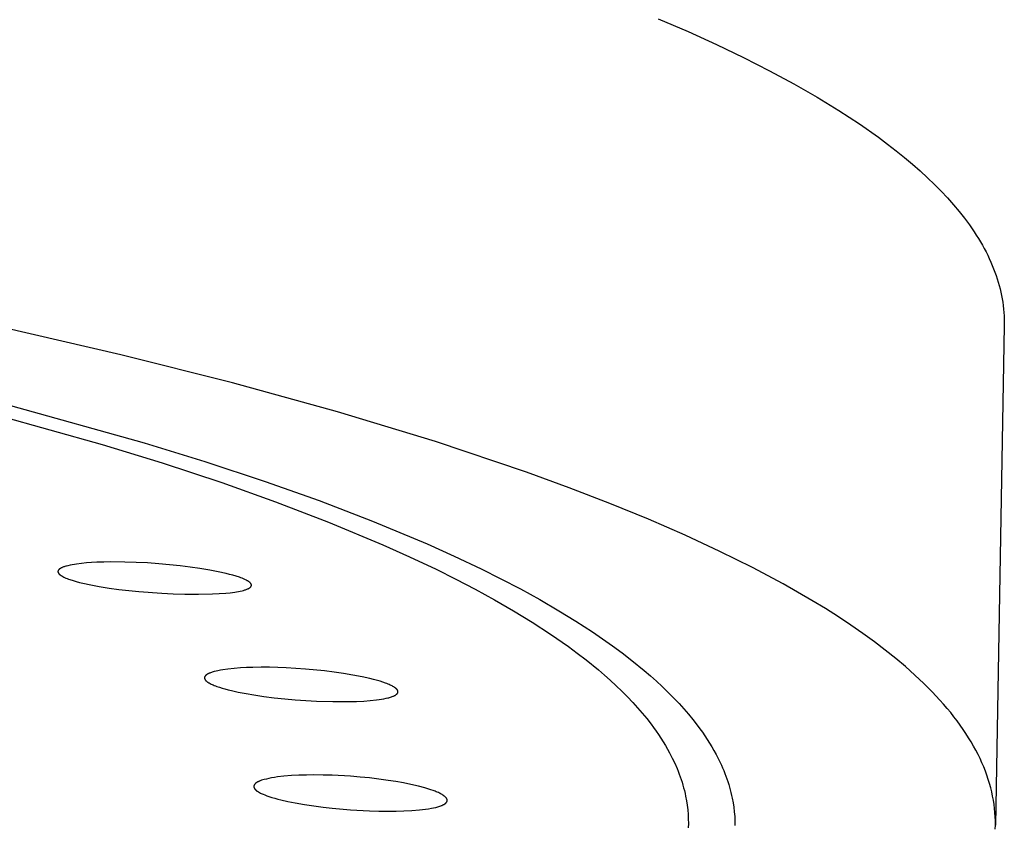
# Model space of a CAD drawing. Units: millimetres. Extents: x -634 to 430, y -1447 to 1469.
# Drawn here: x 372 to 398, y 1381 to 1402 of the extents above; entities that cross this region are included whole.
import ezdxf

# ---------------------------------------------------------------- set-up
doc = ezdxf.new("R2010")
doc.units = ezdxf.units.MM
doc.header["$MEASUREMENT"] = 0
doc.layers.add('Default', color=7, linetype='Continuous', true_color=0x000000)

msp = doc.modelspace()

# ---------------------------------------------------------------- linework, layer by layer
at = {"layer": 'Default', "color": 7, "true_color": 0xffffff}
for p, q in [((388.658, 1401.535), (389.42, 1401.204)), ((389.42, 1401.204), (390.149, 1400.872)), ((390.149, 1400.872), (390.844, 1400.537)), ((390.844, 1400.537), (391.506, 1400.2)), ((391.506, 1400.2), (392.133, 1399.862)), ((392.133, 1399.862), (392.726, 1399.522)), ((392.726, 1399.522), (393.284, 1399.181)), ((393.284, 1399.181), (393.808, 1398.839)), ((393.808, 1398.839), (394.297, 1398.496)), ((394.297, 1398.496), (394.529, 1398.324)), ((394.529, 1398.324), (394.752, 1398.152)), ((394.752, 1398.152), (394.966, 1397.979)), ((394.966, 1397.979), (395.171, 1397.807)), ((395.171, 1397.807), (395.368, 1397.634)), ((395.368, 1397.634), (395.556, 1397.461)), ((395.556, 1397.461), (395.735, 1397.288)), ((395.735, 1397.288), (395.906, 1397.116)), ((395.906, 1397.116), (396.068, 1396.943)), ((396.068, 1396.943), (396.221, 1396.769)), ((396.221, 1396.769), (396.366, 1396.596)), ((396.366, 1396.596), (396.502, 1396.423)), ((396.502, 1396.423), (396.63, 1396.25)), ((396.63, 1396.25), (396.748, 1396.077)), ((396.748, 1396.077), (396.805, 1395.991)), ((396.805, 1395.991), (396.859, 1395.904)), ((396.859, 1395.904), (396.91, 1395.818)), ((396.91, 1395.818), (396.96, 1395.731)), ((396.96, 1395.731), (397.008, 1395.645)), ((397.008, 1395.645), (397.053, 1395.558)), ((397.053, 1395.558), (397.097, 1395.472)), ((397.097, 1395.472), (397.138, 1395.386)), ((397.138, 1395.386), (397.177, 1395.299)), ((397.177, 1395.299), (397.214, 1395.213)), ((397.214, 1395.213), (397.249, 1395.127)), ((397.249, 1395.127), (397.282, 1395.041)), ((397.282, 1395.041), (397.312, 1394.954)), ((397.312, 1394.954), (397.341, 1394.868)), ((397.341, 1394.868), (397.367, 1394.782)), ((397.367, 1394.782), (397.392, 1394.696)), ((397.392, 1394.696), (397.414, 1394.61)), ((397.414, 1394.61), (397.434, 1394.524)), ((397.434, 1394.524), (397.452, 1394.438)), ((397.452, 1394.438), (397.468, 1394.352)), ((397.468, 1394.352), (397.482, 1394.267)), ((397.482, 1394.267), (397.494, 1394.181)), ((397.494, 1394.181), (397.504, 1394.095)), ((397.504, 1394.095), (397.511, 1394.01)), ((397.511, 1394.01), (397.517, 1393.924)), ((397.517, 1393.924), (397.52, 1393.839)), ((397.52, 1393.839), (397.522, 1393.753)), ((397.522, 1393.753), (397.522, 1393.668)), ((374.883, 1392.924), (371.86, 1393.619)), ((397.522, 1393.668), (397.295, 1380.871)), ((377.745, 1392.204), (374.883, 1392.924)), ((380.438, 1391.461), (377.745, 1392.204)), ((371.013, 1391.572), (374.408, 1390.625)), ((372.058, 1391.626), (375.485, 1390.669)), ((382.953, 1390.697), (380.438, 1391.461)), ((374.408, 1390.625), (375.947, 1390.15)), ((375.485, 1390.669), (377.038, 1390.19)), ((385.28, 1389.914), (382.953, 1390.697)), ((375.947, 1390.15), (377.476, 1389.645)), ((377.038, 1390.19), (378.582, 1389.678)), ((386.371, 1389.515), (385.28, 1389.914)), ((377.476, 1389.645), (378.85, 1389.157)), ((378.582, 1389.678), (379.967, 1389.186)), ((387.413, 1389.113), (386.371, 1389.515)), ((378.85, 1389.157), (380.21, 1388.635)), ((379.967, 1389.186), (381.339, 1388.659)), ((388.405, 1388.707), (387.413, 1389.113)), ((389.346, 1388.297), (388.405, 1388.707)), ((380.21, 1388.635), (381.599, 1388.055)), ((381.339, 1388.659), (382.738, 1388.073)), ((390.236, 1387.884), (389.346, 1388.297)), ((381.599, 1388.055), (382.285, 1387.747)), ((382.738, 1388.073), (383.43, 1387.761)), ((382.285, 1387.747), (382.965, 1387.425)), ((383.43, 1387.761), (384.115, 1387.436)), ((391.074, 1387.468), (390.236, 1387.884)), ((373.325, 1387.437), (373.32, 1387.434)), ((373.329, 1387.44), (373.325, 1387.437)), ((373.334, 1387.443), (373.329, 1387.44)), ((373.34, 1387.447), (373.334, 1387.443)), ((373.346, 1387.451), (373.34, 1387.447)), ((373.353, 1387.454), (373.346, 1387.451)), ((373.359, 1387.458), (373.353, 1387.454)), ((373.372, 1387.464), (373.359, 1387.458)), ((373.385, 1387.47), (373.372, 1387.464)), ((373.403, 1387.477), (373.385, 1387.47)), ((373.42, 1387.484), (373.403, 1387.477)), ((373.438, 1387.49), (373.42, 1387.484)), ((373.456, 1387.496), (373.438, 1387.49)), ((373.474, 1387.502), (373.456, 1387.496)), ((373.493, 1387.507), (373.474, 1387.502)), ((373.53, 1387.517), (373.493, 1387.507)), ((373.585, 1387.53), (373.53, 1387.517)), ((373.64, 1387.541), (373.585, 1387.53)), ((373.696, 1387.55), (373.64, 1387.541)), ((373.751, 1387.559), (373.696, 1387.55)), ((373.88, 1387.575), (373.751, 1387.559)), ((374.01, 1387.588), (373.88, 1387.575)), ((374.139, 1387.597), (374.01, 1387.588)), ((374.269, 1387.604), (374.139, 1387.597)), ((374.449, 1387.611), (374.269, 1387.604)), ((374.629, 1387.614), (374.449, 1387.611)), ((374.99, 1387.611), (374.629, 1387.614)), ((375.281, 1387.602), (374.99, 1387.611)), ((375.571, 1387.587), (375.281, 1387.602)), ((375.862, 1387.567), (375.571, 1387.587)), ((376.406, 1387.514), (375.862, 1387.567)), ((376.66, 1387.482), (376.406, 1387.514)), ((376.913, 1387.446), (376.66, 1387.482)), ((377.166, 1387.403), (376.913, 1387.446)), ((384.115, 1387.436), (384.622, 1387.183)), ((391.86, 1387.05), (391.074, 1387.468)), ((373.278, 1387.377), (373.277, 1387.375)), ((373.277, 1387.375), (373.277, 1387.373)), ((373.277, 1387.373), (373.277, 1387.371)), ((373.277, 1387.371), (373.277, 1387.369)), ((373.277, 1387.369), (373.277, 1387.367)), ((373.277, 1387.367), (373.277, 1387.365)), ((373.277, 1387.365), (373.277, 1387.363)), ((373.277, 1387.363), (373.277, 1387.361)), ((373.277, 1387.361), (373.277, 1387.359)), ((373.277, 1387.359), (373.277, 1387.357)), ((373.277, 1387.357), (373.278, 1387.355)), ((373.279, 1387.381), (373.278, 1387.379)), ((373.278, 1387.379), (373.278, 1387.377)), ((373.278, 1387.355), (373.278, 1387.353)), ((373.278, 1387.353), (373.278, 1387.351)), ((373.278, 1387.351), (373.279, 1387.349)), ((373.28, 1387.385), (373.279, 1387.383)), ((373.279, 1387.383), (373.279, 1387.381)), ((373.279, 1387.349), (373.279, 1387.347)), ((373.279, 1387.347), (373.28, 1387.345)), ((373.281, 1387.387), (373.28, 1387.386)), ((373.28, 1387.386), (373.28, 1387.385)), ((373.28, 1387.345), (373.28, 1387.344)), ((373.28, 1387.344), (373.281, 1387.342)), ((373.282, 1387.39), (373.281, 1387.389)), ((373.281, 1387.389), (373.281, 1387.388)), ((373.281, 1387.388), (373.281, 1387.387)), ((373.281, 1387.342), (373.282, 1387.34)), ((373.283, 1387.393), (373.282, 1387.391)), ((373.282, 1387.391), (373.282, 1387.39)), ((373.282, 1387.34), (373.282, 1387.339)), ((373.282, 1387.339), (373.283, 1387.337)), ((373.284, 1387.395), (373.283, 1387.393)), ((373.283, 1387.337), (373.284, 1387.335)), ((373.285, 1387.397), (373.284, 1387.395)), ((373.284, 1387.335), (373.285, 1387.334)), ((373.286, 1387.399), (373.285, 1387.397)), ((373.285, 1387.334), (373.285, 1387.332)), ((373.285, 1387.332), (373.286, 1387.33)), ((373.288, 1387.401), (373.286, 1387.399)), ((373.286, 1387.33), (373.287, 1387.329)), ((373.287, 1387.329), (373.288, 1387.327)), ((373.289, 1387.403), (373.288, 1387.401)), ((373.288, 1387.327), (373.289, 1387.326)), ((373.29, 1387.404), (373.289, 1387.403)), ((373.289, 1387.326), (373.291, 1387.323)), ((373.291, 1387.406), (373.29, 1387.404)), ((373.293, 1387.408), (373.291, 1387.406)), ((373.291, 1387.323), (373.293, 1387.32)), ((373.294, 1387.41), (373.293, 1387.408)), ((373.293, 1387.32), (373.296, 1387.317)), ((373.296, 1387.411), (373.294, 1387.41)), ((373.297, 1387.413), (373.296, 1387.411)), ((373.296, 1387.317), (373.298, 1387.314)), ((373.299, 1387.415), (373.297, 1387.413)), ((373.298, 1387.314), (373.3, 1387.311)), ((373.301, 1387.417), (373.299, 1387.415)), ((373.3, 1387.311), (373.303, 1387.308)), ((373.303, 1387.419), (373.301, 1387.417)), ((373.305, 1387.421), (373.303, 1387.419)), ((373.303, 1387.308), (373.305, 1387.305)), ((373.307, 1387.423), (373.305, 1387.421)), ((373.305, 1387.305), (373.308, 1387.302)), ((373.309, 1387.425), (373.307, 1387.423)), ((373.308, 1387.302), (373.311, 1387.299)), ((373.311, 1387.427), (373.309, 1387.425)), ((373.316, 1387.43), (373.311, 1387.427)), ((373.311, 1387.299), (373.314, 1387.296)), ((373.314, 1387.296), (373.318, 1387.293)), ((373.32, 1387.434), (373.316, 1387.43)), ((373.318, 1387.293), (373.321, 1387.29)), ((373.321, 1387.29), (373.327, 1387.285)), ((373.327, 1387.285), (373.334, 1387.279)), ((373.334, 1387.279), (373.341, 1387.274)), ((373.341, 1387.274), (373.348, 1387.269)), ((373.348, 1387.269), (373.356, 1387.264)), ((373.356, 1387.264), (373.363, 1387.259)), ((373.363, 1387.259), (373.373, 1387.253)), ((373.373, 1387.253), (373.383, 1387.247)), ((373.383, 1387.247), (373.393, 1387.241)), ((373.393, 1387.241), (373.404, 1387.236)), ((373.404, 1387.236), (373.425, 1387.225)), ((373.425, 1387.225), (373.446, 1387.215)), ((373.446, 1387.215), (373.479, 1387.201)), ((373.479, 1387.201), (373.513, 1387.187)), ((373.513, 1387.187), (373.546, 1387.174)), ((377.378, 1387.363), (377.166, 1387.403)), ((377.588, 1387.316), (377.378, 1387.363)), ((377.674, 1387.294), (377.588, 1387.316)), ((377.759, 1387.271), (377.674, 1387.294)), ((377.843, 1387.246), (377.759, 1387.271)), ((377.926, 1387.219), (377.843, 1387.246)), ((377.961, 1387.206), (377.926, 1387.219)), ((377.996, 1387.193), (377.961, 1387.206)), ((378.03, 1387.179), (377.996, 1387.193)), ((382.965, 1387.425), (383.468, 1387.174)), ((373.546, 1387.174), (373.58, 1387.162)), ((373.58, 1387.162), (373.662, 1387.136)), ((373.662, 1387.136), (373.745, 1387.111)), ((373.745, 1387.111), (373.828, 1387.089)), ((373.828, 1387.089), (373.912, 1387.069)), ((373.912, 1387.069), (374.121, 1387.024)), ((374.121, 1387.024), (374.331, 1386.985)), ((374.331, 1386.985), (374.585, 1386.944)), ((374.585, 1386.944), (374.839, 1386.91)), ((378.064, 1387.164), (378.03, 1387.179)), ((378.085, 1387.154), (378.064, 1387.164)), ((378.107, 1387.143), (378.085, 1387.154)), ((378.117, 1387.138), (378.107, 1387.143)), ((378.128, 1387.132), (378.117, 1387.138)), ((378.138, 1387.126), (378.128, 1387.132)), ((378.148, 1387.119), (378.138, 1387.126)), ((378.155, 1387.115), (378.148, 1387.119)), ((378.153, 1386.929), (378.159, 1386.932)), ((378.163, 1387.11), (378.155, 1387.115)), ((378.159, 1386.932), (378.165, 1386.935)), ((378.17, 1387.105), (378.163, 1387.11)), ((378.165, 1386.935), (378.171, 1386.938)), ((378.177, 1387.099), (378.17, 1387.105)), ((378.171, 1386.938), (378.177, 1386.942)), ((378.184, 1387.094), (378.177, 1387.099)), ((378.177, 1386.942), (378.183, 1386.946)), ((378.183, 1386.946), (378.187, 1386.949)), ((378.187, 1387.091), (378.184, 1387.094)), ((378.19, 1387.088), (378.187, 1387.091)), ((378.187, 1386.949), (378.192, 1386.952)), ((378.194, 1387.085), (378.19, 1387.088)), ((378.192, 1386.952), (378.196, 1386.955)), ((378.197, 1387.082), (378.194, 1387.085)), ((378.196, 1386.955), (378.2, 1386.958)), ((378.2, 1387.079), (378.197, 1387.082)), ((378.203, 1387.076), (378.2, 1387.079)), ((378.2, 1386.958), (378.202, 1386.96)), ((378.202, 1386.96), (378.204, 1386.962)), ((378.206, 1387.073), (378.203, 1387.076)), ((378.204, 1386.962), (378.206, 1386.964)), ((378.208, 1387.071), (378.206, 1387.073)), ((378.206, 1386.964), (378.208, 1386.965)), ((378.211, 1387.068), (378.208, 1387.071)), ((378.208, 1386.965), (378.21, 1386.967)), ((378.21, 1386.967), (378.212, 1386.969)), ((378.213, 1387.065), (378.211, 1387.068)), ((378.212, 1386.969), (378.214, 1386.971)), ((378.215, 1387.062), (378.213, 1387.065)), ((378.214, 1386.971), (378.216, 1386.973)), ((378.218, 1387.059), (378.215, 1387.062)), ((378.216, 1386.973), (378.217, 1386.975)), ((378.217, 1386.975), (378.218, 1386.977)), ((378.22, 1387.056), (378.218, 1387.059)), ((378.218, 1386.977), (378.22, 1386.978)), ((378.221, 1387.055), (378.22, 1387.056)), ((378.22, 1386.978), (378.221, 1386.98)), ((378.222, 1387.053), (378.221, 1387.055)), ((378.221, 1386.98), (378.222, 1386.982)), ((378.223, 1387.052), (378.222, 1387.053)), ((378.222, 1386.982), (378.223, 1386.984)), ((378.224, 1387.05), (378.223, 1387.052)), ((378.223, 1386.984), (378.224, 1386.985)), ((378.224, 1387.048), (378.224, 1387.05)), ((378.225, 1387.047), (378.224, 1387.048)), ((378.224, 1386.985), (378.226, 1386.987)), ((378.226, 1387.045), (378.225, 1387.047)), ((378.227, 1387.044), (378.226, 1387.045)), ((378.226, 1386.987), (378.227, 1386.989)), ((378.228, 1387.042), (378.227, 1387.044)), ((378.227, 1386.989), (378.228, 1386.991)), ((378.228, 1387.04), (378.228, 1387.042)), ((378.229, 1387.039), (378.228, 1387.04)), ((378.228, 1386.993), (378.229, 1386.994)), ((378.228, 1386.991), (378.228, 1386.993)), ((378.23, 1387.037), (378.229, 1387.039)), ((378.229, 1386.995), (378.23, 1386.996)), ((378.229, 1386.994), (378.229, 1386.995)), ((378.23, 1387.035), (378.23, 1387.037)), ((378.231, 1387.033), (378.23, 1387.035)), ((378.23, 1386.998), (378.231, 1386.999)), ((378.23, 1386.997), (378.23, 1386.998)), ((378.23, 1386.996), (378.23, 1386.997)), ((378.231, 1387.032), (378.231, 1387.033)), ((378.232, 1387.03), (378.231, 1387.032)), ((378.231, 1387.001), (378.232, 1387.002)), ((378.231, 1387), (378.231, 1387.001)), ((378.231, 1386.999), (378.231, 1387)), ((378.232, 1387.028), (378.232, 1387.03)), ((378.232, 1387.026), (378.232, 1387.028)), ((378.233, 1387.025), (378.232, 1387.026)), ((378.232, 1387.006), (378.233, 1387.007)), ((378.232, 1387.004), (378.232, 1387.006)), ((378.232, 1387.003), (378.232, 1387.004)), ((378.232, 1387.002), (378.232, 1387.003)), ((378.233, 1387.024), (378.233, 1387.025)), ((378.233, 1387.022), (378.233, 1387.024)), ((378.233, 1387.021), (378.233, 1387.022)), ((378.233, 1387.019), (378.233, 1387.021)), ((378.233, 1387.018), (378.233, 1387.019)), ((378.233, 1387.016), (378.233, 1387.018)), ((378.233, 1387.015), (378.233, 1387.016)), ((378.233, 1387.013), (378.233, 1387.015)), ((378.233, 1387.012), (378.233, 1387.013)), ((378.233, 1387.01), (378.233, 1387.012)), ((378.233, 1387.009), (378.233, 1387.01)), ((378.233, 1387.007), (378.233, 1387.009)), ((383.468, 1387.174), (383.966, 1386.915)), ((384.622, 1387.183), (385.123, 1386.921)), ((392.593, 1386.629), (391.86, 1387.05)), ((374.839, 1386.91), (375.35, 1386.854)), ((375.35, 1386.854), (375.936, 1386.81)), ((375.936, 1386.81), (376.23, 1386.796)), ((376.23, 1386.796), (376.524, 1386.788)), ((376.524, 1386.788), (376.881, 1386.785)), ((376.881, 1386.785), (377.238, 1386.793)), ((377.238, 1386.793), (377.407, 1386.801)), ((377.407, 1386.801), (377.575, 1386.814)), ((377.575, 1386.814), (377.69, 1386.825)), ((377.69, 1386.825), (377.805, 1386.84)), ((377.805, 1386.84), (377.853, 1386.848)), ((377.853, 1386.848), (377.9, 1386.856)), ((377.9, 1386.856), (377.947, 1386.865)), ((377.947, 1386.865), (377.994, 1386.876)), ((377.994, 1386.876), (378.03, 1386.885)), ((378.03, 1386.885), (378.048, 1386.89)), ((378.048, 1386.89), (378.065, 1386.895)), ((378.065, 1386.895), (378.083, 1386.901)), ((378.083, 1386.901), (378.1, 1386.907)), ((378.1, 1386.907), (378.117, 1386.913)), ((378.117, 1386.913), (378.134, 1386.92)), ((378.134, 1386.92), (378.147, 1386.926)), ((378.147, 1386.926), (378.153, 1386.929)), ((383.966, 1386.915), (384.459, 1386.645)), ((385.123, 1386.921), (385.62, 1386.648)), ((384.459, 1386.645), (384.945, 1386.364)), ((385.62, 1386.648), (386.11, 1386.364)), ((392.939, 1386.418), (392.593, 1386.629)), ((384.945, 1386.364), (385.425, 1386.071)), ((386.11, 1386.364), (386.544, 1386.098)), ((393.273, 1386.206), (392.939, 1386.418)), ((393.593, 1385.994), (393.273, 1386.206)), ((385.425, 1386.071), (385.896, 1385.764)), ((386.544, 1386.098), (386.972, 1385.821)), ((393.9, 1385.782), (393.593, 1385.994)), ((385.896, 1385.764), (386.356, 1385.442)), ((386.972, 1385.821), (387.23, 1385.646)), ((394.193, 1385.569), (393.9, 1385.782)), ((386.356, 1385.442), (386.582, 1385.275)), ((387.23, 1385.646), (387.484, 1385.466)), ((387.484, 1385.466), (387.734, 1385.281)), ((394.473, 1385.356), (394.193, 1385.569)), ((386.582, 1385.275), (386.805, 1385.103)), ((387.734, 1385.281), (387.981, 1385.091)), ((394.74, 1385.142), (394.473, 1385.356)), ((378.485, 1384.914), (378.272, 1384.911)), ((378.697, 1384.913), (378.485, 1384.914)), ((386.805, 1385.103), (387.121, 1384.847)), ((387.981, 1385.091), (388.299, 1384.832)), ((394.993, 1384.929), (394.74, 1385.142)), ((395.233, 1384.715), (394.993, 1384.929)), ((377.035, 1384.662), (377.034, 1384.66)), ((377.036, 1384.667), (377.035, 1384.664)), ((377.035, 1384.664), (377.035, 1384.662)), ((377.037, 1384.668), (377.036, 1384.667)), ((377.038, 1384.671), (377.037, 1384.669)), ((377.037, 1384.669), (377.037, 1384.668)), ((377.039, 1384.674), (377.038, 1384.672)), ((377.038, 1384.672), (377.038, 1384.671)), ((377.04, 1384.675), (377.039, 1384.674)), ((377.041, 1384.677), (377.04, 1384.675)), ((377.042, 1384.679), (377.041, 1384.678)), ((377.041, 1384.678), (377.041, 1384.677)), ((377.043, 1384.681), (377.042, 1384.679)), ((377.045, 1384.683), (377.043, 1384.681)), ((377.046, 1384.686), (377.045, 1384.683)), ((377.048, 1384.688), (377.046, 1384.686)), ((377.05, 1384.691), (377.048, 1384.688)), ((377.052, 1384.693), (377.05, 1384.691)), ((377.054, 1384.696), (377.052, 1384.693)), ((377.056, 1384.698), (377.054, 1384.696)), ((377.058, 1384.7), (377.056, 1384.698)), ((377.061, 1384.703), (377.058, 1384.7)), ((377.063, 1384.705), (377.061, 1384.703)), ((377.065, 1384.707), (377.063, 1384.705)), ((377.07, 1384.711), (377.065, 1384.707)), ((377.075, 1384.716), (377.07, 1384.711)), ((377.08, 1384.72), (377.075, 1384.716)), ((377.086, 1384.723), (377.08, 1384.72)), ((377.091, 1384.727), (377.086, 1384.723)), ((377.097, 1384.731), (377.091, 1384.727)), ((377.102, 1384.734), (377.097, 1384.731)), ((377.108, 1384.738), (377.102, 1384.734)), ((377.117, 1384.743), (377.108, 1384.738)), ((377.126, 1384.747), (377.117, 1384.743)), ((377.135, 1384.752), (377.126, 1384.747)), ((377.145, 1384.756), (377.135, 1384.752)), ((377.154, 1384.761), (377.145, 1384.756)), ((377.164, 1384.765), (377.154, 1384.761)), ((377.183, 1384.772), (377.164, 1384.765)), ((377.207, 1384.781), (377.183, 1384.772)), ((377.231, 1384.789), (377.207, 1384.781)), ((377.254, 1384.796), (377.231, 1384.789)), ((377.278, 1384.803), (377.254, 1384.796)), ((377.327, 1384.815), (377.278, 1384.803)), ((377.376, 1384.826), (377.327, 1384.815)), ((377.439, 1384.839), (377.376, 1384.826)), ((377.502, 1384.85), (377.439, 1384.839)), ((377.63, 1384.867), (377.502, 1384.85)), ((377.79, 1384.884), (377.63, 1384.867)), ((377.95, 1384.897), (377.79, 1384.884)), ((378.111, 1384.905), (377.95, 1384.897)), ((378.272, 1384.911), (378.111, 1384.905)), ((379.123, 1384.9), (378.697, 1384.913)), ((379.616, 1384.869), (379.123, 1384.9)), ((380.107, 1384.821), (379.616, 1384.869)), ((380.35, 1384.791), (380.107, 1384.821)), ((380.591, 1384.756), (380.35, 1384.791)), ((380.832, 1384.715), (380.591, 1384.756)), ((381.072, 1384.669), (380.832, 1384.715)), ((381.266, 1384.625), (381.072, 1384.669)), ((387.121, 1384.847), (387.275, 1384.714)), ((387.275, 1384.714), (387.428, 1384.579)), ((388.299, 1384.832), (388.454, 1384.698)), ((388.454, 1384.698), (388.607, 1384.561)), ((395.46, 1384.501), (395.233, 1384.715)), ((377.032, 1384.647), (377.031, 1384.645)), ((377.031, 1384.645), (377.031, 1384.643)), ((377.031, 1384.643), (377.031, 1384.641)), ((377.031, 1384.641), (377.031, 1384.639)), ((377.031, 1384.639), (377.031, 1384.637)), ((377.031, 1384.637), (377.032, 1384.634)), ((377.033, 1384.654), (377.032, 1384.652)), ((377.032, 1384.652), (377.032, 1384.65)), ((377.032, 1384.65), (377.032, 1384.647)), ((377.032, 1384.634), (377.032, 1384.632)), ((377.032, 1384.632), (377.032, 1384.631)), ((377.032, 1384.631), (377.032, 1384.629)), ((377.032, 1384.629), (377.033, 1384.628)), ((377.034, 1384.66), (377.033, 1384.658)), ((377.033, 1384.658), (377.033, 1384.656)), ((377.033, 1384.656), (377.033, 1384.654)), ((377.033, 1384.628), (377.033, 1384.626)), ((377.033, 1384.626), (377.033, 1384.625)), ((377.033, 1384.625), (377.034, 1384.623)), ((377.034, 1384.623), (377.034, 1384.622)), ((377.034, 1384.622), (377.034, 1384.62)), ((377.034, 1384.62), (377.035, 1384.619)), ((377.035, 1384.619), (377.035, 1384.617)), ((377.035, 1384.617), (377.036, 1384.616)), ((377.036, 1384.616), (377.036, 1384.614)), ((377.036, 1384.614), (377.037, 1384.613)), ((377.037, 1384.613), (377.038, 1384.612)), ((377.038, 1384.612), (377.039, 1384.609)), ((377.039, 1384.609), (377.04, 1384.606)), ((377.04, 1384.606), (377.042, 1384.603)), ((377.042, 1384.603), (377.043, 1384.601)), ((377.043, 1384.601), (377.045, 1384.598)), ((377.045, 1384.598), (377.047, 1384.595)), ((377.047, 1384.595), (377.048, 1384.593)), ((377.048, 1384.593), (377.05, 1384.59)), ((377.05, 1384.59), (377.052, 1384.588)), ((377.052, 1384.588), (377.055, 1384.584)), ((377.055, 1384.584), (377.057, 1384.581)), ((377.057, 1384.581), (377.06, 1384.578)), ((377.06, 1384.578), (377.063, 1384.575)), ((377.063, 1384.575), (377.066, 1384.572)), ((377.066, 1384.572), (377.069, 1384.569)), ((377.069, 1384.569), (377.072, 1384.566)), ((377.072, 1384.566), (377.075, 1384.563)), ((377.075, 1384.563), (377.081, 1384.558)), ((377.081, 1384.558), (377.087, 1384.552)), ((377.087, 1384.552), (377.094, 1384.547)), ((377.094, 1384.547), (377.1, 1384.542)), ((377.1, 1384.542), (377.109, 1384.536)), ((377.109, 1384.536), (377.119, 1384.529)), ((377.119, 1384.529), (377.128, 1384.523)), ((377.128, 1384.523), (377.137, 1384.517)), ((377.137, 1384.517), (377.147, 1384.512)), ((377.147, 1384.512), (377.157, 1384.506)), ((377.157, 1384.506), (377.176, 1384.496)), ((377.176, 1384.496), (377.201, 1384.483)), ((377.201, 1384.483), (377.227, 1384.471)), ((377.227, 1384.471), (377.252, 1384.46)), ((377.252, 1384.46), (377.278, 1384.449)), ((377.278, 1384.449), (377.311, 1384.436)), ((377.311, 1384.436), (377.345, 1384.424)), ((377.345, 1384.424), (377.413, 1384.4)), ((381.363, 1384.601), (381.266, 1384.625)), ((381.459, 1384.575), (381.363, 1384.601)), ((381.529, 1384.555), (381.459, 1384.575)), ((381.599, 1384.532), (381.529, 1384.555)), ((381.668, 1384.508), (381.599, 1384.532)), ((381.702, 1384.495), (381.668, 1384.508)), ((381.736, 1384.482), (381.702, 1384.495)), ((381.762, 1384.471), (381.736, 1384.482)), ((381.788, 1384.459), (381.762, 1384.471)), ((381.814, 1384.447), (381.788, 1384.459)), ((381.84, 1384.434), (381.814, 1384.447)), ((381.86, 1384.423), (381.84, 1384.434)), ((381.88, 1384.411), (381.86, 1384.423)), ((381.889, 1384.405), (381.88, 1384.411)), ((387.428, 1384.579), (387.577, 1384.441)), ((387.577, 1384.441), (387.724, 1384.3)), ((388.607, 1384.561), (388.757, 1384.422)), ((388.757, 1384.422), (388.905, 1384.279)), ((395.673, 1384.287), (395.46, 1384.501)), ((377.413, 1384.4), (377.481, 1384.379)), ((377.481, 1384.379), (377.55, 1384.359)), ((377.55, 1384.359), (377.636, 1384.337)), ((377.636, 1384.337), (377.723, 1384.315)), ((377.723, 1384.315), (377.897, 1384.277)), ((377.897, 1384.277), (378.096, 1384.239)), ((378.096, 1384.239), (378.296, 1384.205)), ((378.296, 1384.205), (378.555, 1384.167)), ((378.555, 1384.167), (378.815, 1384.134)), ((381.819, 1384.154), (381.841, 1384.162)), ((381.841, 1384.162), (381.863, 1384.171)), ((381.863, 1384.171), (381.877, 1384.177)), ((381.877, 1384.177), (381.892, 1384.183)), ((381.899, 1384.399), (381.889, 1384.405)), ((381.892, 1384.183), (381.899, 1384.187)), ((381.908, 1384.393), (381.899, 1384.399)), ((381.899, 1384.187), (381.906, 1384.191)), ((381.906, 1384.191), (381.913, 1384.194)), ((381.918, 1384.386), (381.908, 1384.393)), ((381.913, 1384.194), (381.919, 1384.198)), ((381.924, 1384.381), (381.918, 1384.386)), ((381.919, 1384.198), (381.925, 1384.201)), ((381.931, 1384.376), (381.924, 1384.381)), ((381.925, 1384.201), (381.93, 1384.205)), ((381.93, 1384.205), (381.935, 1384.208)), ((381.938, 1384.37), (381.931, 1384.376)), ((381.935, 1384.208), (381.94, 1384.212)), ((381.944, 1384.365), (381.938, 1384.37)), ((381.94, 1384.212), (381.945, 1384.216)), ((381.947, 1384.362), (381.944, 1384.365)), ((381.945, 1384.216), (381.95, 1384.22)), ((381.95, 1384.359), (381.947, 1384.362)), ((381.953, 1384.356), (381.95, 1384.359)), ((381.95, 1384.22), (381.952, 1384.222)), ((381.952, 1384.222), (381.955, 1384.224)), ((381.956, 1384.353), (381.953, 1384.356)), ((381.955, 1384.224), (381.957, 1384.226)), ((381.959, 1384.349), (381.956, 1384.353)), ((381.957, 1384.226), (381.959, 1384.228)), ((381.962, 1384.346), (381.959, 1384.349)), ((381.959, 1384.228), (381.963, 1384.232)), ((381.964, 1384.343), (381.962, 1384.346)), ((381.963, 1384.232), (381.964, 1384.234)), ((381.967, 1384.339), (381.964, 1384.343)), ((381.964, 1384.234), (381.966, 1384.236)), ((381.966, 1384.236), (381.968, 1384.238)), ((381.969, 1384.337), (381.967, 1384.339)), ((381.968, 1384.238), (381.969, 1384.239)), ((381.97, 1384.334), (381.969, 1384.337)), ((381.969, 1384.239), (381.971, 1384.241)), ((381.972, 1384.332), (381.97, 1384.334)), ((381.971, 1384.241), (381.972, 1384.243)), ((381.974, 1384.329), (381.972, 1384.332)), ((381.972, 1384.243), (381.974, 1384.245)), ((381.976, 1384.326), (381.974, 1384.329)), ((381.974, 1384.245), (381.975, 1384.247)), ((381.975, 1384.247), (381.976, 1384.25)), ((381.977, 1384.324), (381.976, 1384.326)), ((381.976, 1384.25), (381.977, 1384.252)), ((381.978, 1384.321), (381.977, 1384.324)), ((381.977, 1384.252), (381.979, 1384.254)), ((381.98, 1384.318), (381.978, 1384.321)), ((381.979, 1384.254), (381.98, 1384.256)), ((381.981, 1384.315), (381.98, 1384.318)), ((381.98, 1384.256), (381.981, 1384.258)), ((381.982, 1384.314), (381.981, 1384.315)), ((381.981, 1384.258), (381.982, 1384.26)), ((381.982, 1384.312), (381.982, 1384.314)), ((381.983, 1384.311), (381.982, 1384.312)), ((381.982, 1384.26), (381.983, 1384.263)), ((381.983, 1384.31), (381.983, 1384.311)), ((381.984, 1384.308), (381.983, 1384.31)), ((381.983, 1384.265), (381.984, 1384.267)), ((381.983, 1384.263), (381.983, 1384.265)), ((381.984, 1384.307), (381.984, 1384.308)), ((381.985, 1384.305), (381.984, 1384.307)), ((381.984, 1384.267), (381.985, 1384.269)), ((381.985, 1384.304), (381.985, 1384.305)), ((381.985, 1384.302), (381.985, 1384.304)), ((381.986, 1384.301), (381.985, 1384.302)), ((381.985, 1384.271), (381.986, 1384.273)), ((381.985, 1384.269), (381.985, 1384.271)), ((381.986, 1384.299), (381.986, 1384.301)), ((381.986, 1384.298), (381.986, 1384.299)), ((381.987, 1384.296), (381.986, 1384.298)), ((381.986, 1384.277), (381.987, 1384.279)), ((381.986, 1384.275), (381.986, 1384.277)), ((381.986, 1384.273), (381.986, 1384.275)), ((381.987, 1384.295), (381.987, 1384.296)), ((381.987, 1384.292), (381.987, 1384.295)), ((381.987, 1384.29), (381.987, 1384.292)), ((381.987, 1384.288), (381.987, 1384.29)), ((381.987, 1384.286), (381.987, 1384.288)), ((381.987, 1384.284), (381.987, 1384.286)), ((381.987, 1384.282), (381.987, 1384.284)), ((381.987, 1384.279), (381.987, 1384.282)), ((387.724, 1384.3), (387.867, 1384.156)), ((388.905, 1384.279), (389.049, 1384.134)), ((395.873, 1384.072), (395.673, 1384.287)), ((378.815, 1384.134), (379.086, 1384.105)), ((379.086, 1384.105), (379.357, 1384.081)), ((379.357, 1384.081), (379.899, 1384.047)), ((379.899, 1384.047), (380.321, 1384.034)), ((380.321, 1384.034), (380.531, 1384.032)), ((380.531, 1384.032), (380.742, 1384.034)), ((380.742, 1384.034), (380.928, 1384.039)), ((380.928, 1384.039), (381.115, 1384.048)), ((381.115, 1384.048), (381.278, 1384.061)), ((381.278, 1384.061), (381.441, 1384.078)), ((381.441, 1384.078), (381.502, 1384.086)), ((381.502, 1384.086), (381.562, 1384.095)), ((381.562, 1384.095), (381.623, 1384.106)), ((381.623, 1384.106), (381.683, 1384.118)), ((381.683, 1384.118), (381.729, 1384.128)), ((381.729, 1384.128), (381.752, 1384.134)), ((381.752, 1384.134), (381.774, 1384.14)), ((381.774, 1384.14), (381.797, 1384.147)), ((381.797, 1384.147), (381.819, 1384.154)), ((387.867, 1384.156), (388.007, 1384.008)), ((388.007, 1384.008), (388.128, 1383.875)), ((389.049, 1384.134), (389.19, 1383.985)), ((389.19, 1383.985), (389.312, 1383.85)), ((395.968, 1383.965), (395.873, 1384.072)), ((396.059, 1383.858), (395.968, 1383.965)), ((388.128, 1383.875), (388.246, 1383.738)), ((388.246, 1383.738), (388.361, 1383.599)), ((389.312, 1383.85), (389.43, 1383.712)), ((389.43, 1383.712), (389.546, 1383.571)), ((396.148, 1383.751), (396.059, 1383.858)), ((396.233, 1383.644), (396.148, 1383.751)), ((388.361, 1383.599), (388.471, 1383.457)), ((388.471, 1383.457), (388.537, 1383.369)), ((389.546, 1383.571), (389.657, 1383.428)), ((389.657, 1383.428), (389.724, 1383.338)), ((396.314, 1383.537), (396.233, 1383.644)), ((396.393, 1383.429), (396.314, 1383.537)), ((396.468, 1383.322), (396.393, 1383.429)), ((388.537, 1383.369), (388.601, 1383.279)), ((388.601, 1383.279), (388.664, 1383.189)), ((388.664, 1383.189), (388.724, 1383.097)), ((389.724, 1383.338), (389.788, 1383.248)), ((389.788, 1383.248), (389.851, 1383.157)), ((389.851, 1383.157), (389.912, 1383.064)), ((396.54, 1383.215), (396.468, 1383.322)), ((396.608, 1383.108), (396.54, 1383.215)), ((388.724, 1383.097), (388.783, 1383.004)), ((388.783, 1383.004), (388.84, 1382.91)), ((388.84, 1382.91), (388.895, 1382.815)), ((389.912, 1383.064), (389.971, 1382.97)), ((389.971, 1382.97), (390.029, 1382.875)), ((396.673, 1383.001), (396.608, 1383.108)), ((396.735, 1382.894), (396.673, 1383.001)), ((388.895, 1382.815), (388.948, 1382.719)), ((388.948, 1382.719), (389.016, 1382.586)), ((390.029, 1382.875), (390.084, 1382.779)), ((390.084, 1382.779), (390.137, 1382.682)), ((390.137, 1382.682), (390.208, 1382.544)), ((396.794, 1382.787), (396.735, 1382.894)), ((396.849, 1382.68), (396.794, 1382.787)), ((396.901, 1382.573), (396.849, 1382.68)), ((389.016, 1382.586), (389.08, 1382.452)), ((389.08, 1382.452), (389.139, 1382.315)), ((390.208, 1382.544), (390.274, 1382.405)), ((390.274, 1382.405), (390.305, 1382.335)), ((396.95, 1382.466), (396.901, 1382.573)), ((396.995, 1382.359), (396.95, 1382.466)), ((379.45, 1382.146), (379.257, 1382.136)), ((379.643, 1382.152), (379.45, 1382.146)), ((379.836, 1382.154), (379.643, 1382.152)), ((380.07, 1382.152), (379.836, 1382.154)), ((380.305, 1382.145), (380.07, 1382.152)), ((380.773, 1382.12), (380.305, 1382.145)), ((389.139, 1382.315), (389.167, 1382.247)), ((389.167, 1382.247), (389.194, 1382.177)), ((389.194, 1382.177), (389.219, 1382.107)), ((390.305, 1382.335), (390.335, 1382.264)), ((390.335, 1382.264), (390.363, 1382.192)), ((390.363, 1382.192), (390.391, 1382.12)), ((397.038, 1382.252), (396.995, 1382.359)), ((397.077, 1382.145), (397.038, 1382.252)), ((397.112, 1382.039), (397.077, 1382.145)), ((378.299, 1381.887), (378.298, 1381.885)), ((378.3, 1381.89), (378.299, 1381.887)), ((378.301, 1381.892), (378.3, 1381.89)), ((378.303, 1381.895), (378.301, 1381.892)), ((378.304, 1381.897), (378.303, 1381.895)), ((378.306, 1381.899), (378.304, 1381.897)), ((378.307, 1381.902), (378.306, 1381.899)), ((378.309, 1381.904), (378.307, 1381.902)), ((378.31, 1381.906), (378.309, 1381.904)), ((378.312, 1381.909), (378.31, 1381.906)), ((378.314, 1381.911), (378.312, 1381.909)), ((378.315, 1381.913), (378.314, 1381.911)), ((378.317, 1381.916), (378.315, 1381.913)), ((378.321, 1381.92), (378.317, 1381.916)), ((378.325, 1381.924), (378.321, 1381.92)), ((378.329, 1381.929), (378.325, 1381.924)), ((378.333, 1381.933), (378.329, 1381.929)), ((378.337, 1381.937), (378.333, 1381.933)), ((378.342, 1381.94), (378.337, 1381.937)), ((378.346, 1381.944), (378.342, 1381.94)), ((378.35, 1381.948), (378.346, 1381.944)), ((378.355, 1381.951), (378.35, 1381.948)), ((378.359, 1381.955), (378.355, 1381.951)), ((378.364, 1381.958), (378.359, 1381.955)), ((378.369, 1381.961), (378.364, 1381.958)), ((378.373, 1381.964), (378.369, 1381.961)), ((378.378, 1381.967), (378.373, 1381.964)), ((378.383, 1381.97), (378.378, 1381.967)), ((378.392, 1381.975), (378.383, 1381.97)), ((378.402, 1381.98), (378.392, 1381.975)), ((378.412, 1381.985), (378.402, 1381.98)), ((378.422, 1381.99), (378.412, 1381.985)), ((378.432, 1381.994), (378.422, 1381.99)), ((378.442, 1381.998), (378.432, 1381.994)), ((378.453, 1382.002), (378.442, 1381.998)), ((378.474, 1382.009), (378.453, 1382.002)), ((378.495, 1382.016), (378.474, 1382.009)), ((378.556, 1382.034), (378.495, 1382.016)), ((378.619, 1382.05), (378.556, 1382.034)), ((378.681, 1382.064), (378.619, 1382.05)), ((378.745, 1382.077), (378.681, 1382.064)), ((378.824, 1382.091), (378.745, 1382.077)), ((378.904, 1382.102), (378.824, 1382.091)), ((379.064, 1382.12), (378.904, 1382.102)), ((379.257, 1382.136), (379.064, 1382.12)), ((381.015, 1382.1), (380.773, 1382.12)), ((381.256, 1382.077), (381.015, 1382.1)), ((381.497, 1382.048), (381.256, 1382.077)), ((381.738, 1382.015), (381.497, 1382.048)), ((381.933, 1381.984), (381.738, 1382.015)), ((382.127, 1381.95), (381.933, 1381.984)), ((382.321, 1381.91), (382.127, 1381.95)), ((382.513, 1381.866), (382.321, 1381.91)), ((389.219, 1382.107), (389.243, 1382.037)), ((389.243, 1382.037), (389.266, 1381.966)), ((389.266, 1381.966), (389.287, 1381.895)), ((389.287, 1381.895), (389.307, 1381.824)), ((390.391, 1382.12), (390.415, 1382.051)), ((390.415, 1382.051), (390.439, 1381.982)), ((390.439, 1381.982), (390.461, 1381.912)), ((390.461, 1381.912), (390.482, 1381.842)), ((397.145, 1381.932), (397.112, 1382.039)), ((397.174, 1381.826), (397.145, 1381.932)), ((378.294, 1381.87), (378.293, 1381.869)), ((378.293, 1381.869), (378.293, 1381.867)), ((378.293, 1381.867), (378.293, 1381.866)), ((378.293, 1381.866), (378.293, 1381.865)), ((378.293, 1381.865), (378.293, 1381.863)), ((378.293, 1381.863), (378.293, 1381.862)), ((378.293, 1381.862), (378.293, 1381.861)), ((378.293, 1381.861), (378.293, 1381.86)), ((378.293, 1381.86), (378.293, 1381.858)), ((378.293, 1381.858), (378.293, 1381.857)), ((378.293, 1381.857), (378.293, 1381.856)), ((378.293, 1381.856), (378.293, 1381.854)), ((378.293, 1381.854), (378.293, 1381.853)), ((378.293, 1381.853), (378.293, 1381.852)), ((378.293, 1381.852), (378.293, 1381.85)), ((378.293, 1381.85), (378.294, 1381.849)), ((378.295, 1381.875), (378.294, 1381.874)), ((378.294, 1381.874), (378.294, 1381.872)), ((378.294, 1381.872), (378.294, 1381.871)), ((378.294, 1381.871), (378.294, 1381.87)), ((378.294, 1381.849), (378.294, 1381.848)), ((378.294, 1381.848), (378.294, 1381.846)), ((378.294, 1381.846), (378.294, 1381.845)), ((378.294, 1381.845), (378.295, 1381.844)), ((378.296, 1381.88), (378.295, 1381.877)), ((378.295, 1381.877), (378.295, 1381.876)), ((378.295, 1381.876), (378.295, 1381.875)), ((378.295, 1381.844), (378.295, 1381.841)), ((378.295, 1381.841), (378.296, 1381.838)), ((378.297, 1381.882), (378.296, 1381.88)), ((378.296, 1381.838), (378.297, 1381.836)), ((378.298, 1381.885), (378.297, 1381.882)), ((378.297, 1381.836), (378.298, 1381.833)), ((378.298, 1381.833), (378.299, 1381.831)), ((378.299, 1381.831), (378.3, 1381.828)), ((378.3, 1381.828), (378.301, 1381.825)), ((378.301, 1381.825), (378.302, 1381.823)), ((378.302, 1381.823), (378.304, 1381.82)), ((378.304, 1381.82), (378.305, 1381.818)), ((378.305, 1381.818), (378.307, 1381.815)), ((378.307, 1381.815), (378.308, 1381.813)), ((378.308, 1381.813), (378.31, 1381.81)), ((378.31, 1381.81), (378.311, 1381.808)), ((378.311, 1381.808), (378.313, 1381.805)), ((378.313, 1381.805), (378.316, 1381.8)), ((378.316, 1381.8), (378.32, 1381.795)), ((378.32, 1381.795), (378.324, 1381.791)), ((378.324, 1381.791), (378.328, 1381.786)), ((378.328, 1381.786), (378.332, 1381.781)), ((378.332, 1381.781), (378.336, 1381.777)), ((378.336, 1381.777), (378.34, 1381.773)), ((378.34, 1381.773), (378.344, 1381.769)), ((378.344, 1381.769), (378.348, 1381.765)), ((378.348, 1381.765), (378.353, 1381.761)), ((378.353, 1381.761), (378.357, 1381.757)), ((378.357, 1381.757), (378.361, 1381.753)), ((378.361, 1381.753), (378.366, 1381.749)), ((378.366, 1381.749), (378.375, 1381.742)), ((378.375, 1381.742), (378.384, 1381.736)), ((378.384, 1381.736), (378.394, 1381.729)), ((378.394, 1381.729), (378.403, 1381.723)), ((378.403, 1381.723), (378.413, 1381.717)), ((378.413, 1381.717), (378.423, 1381.712)), ((378.423, 1381.712), (378.433, 1381.706)), ((378.433, 1381.706), (378.443, 1381.701)), ((378.443, 1381.701), (378.463, 1381.691)), ((378.463, 1381.691), (378.484, 1381.682)), ((378.484, 1381.682), (378.531, 1381.661)), ((378.531, 1381.661), (378.579, 1381.641)), ((378.579, 1381.641), (378.627, 1381.622)), ((382.672, 1381.824), (382.513, 1381.866)), ((382.75, 1381.8), (382.672, 1381.824)), ((382.829, 1381.775), (382.75, 1381.8)), ((382.885, 1381.756), (382.829, 1381.775)), ((382.94, 1381.735), (382.885, 1381.756)), ((382.968, 1381.724), (382.94, 1381.735)), ((382.995, 1381.712), (382.968, 1381.724)), ((383.022, 1381.7), (382.995, 1381.712)), ((383.049, 1381.687), (383.022, 1381.7)), ((383.072, 1381.676), (383.049, 1381.687)), ((383.095, 1381.664), (383.072, 1381.676)), ((383.118, 1381.651), (383.095, 1381.664)), ((383.129, 1381.644), (383.118, 1381.651)), ((383.14, 1381.637), (383.129, 1381.644)), ((383.148, 1381.632), (383.14, 1381.637)), ((389.307, 1381.824), (389.326, 1381.752)), ((389.326, 1381.752), (389.343, 1381.679)), ((389.343, 1381.679), (389.358, 1381.607)), ((390.482, 1381.842), (390.501, 1381.772)), ((390.501, 1381.772), (390.519, 1381.701)), ((390.519, 1381.701), (390.536, 1381.629)), ((397.2, 1381.719), (397.174, 1381.826)), ((397.223, 1381.613), (397.2, 1381.719)), ((378.627, 1381.622), (378.676, 1381.605)), ((378.676, 1381.605), (378.752, 1381.58)), ((378.752, 1381.58), (378.829, 1381.557)), ((378.829, 1381.557), (378.907, 1381.536)), ((378.907, 1381.536), (378.985, 1381.516)), ((378.985, 1381.516), (379.167, 1381.475)), ((379.167, 1381.475), (379.35, 1381.437)), ((379.35, 1381.437), (379.591, 1381.395)), ((379.591, 1381.395), (379.833, 1381.359)), ((383.128, 1381.379), (383.138, 1381.384)), ((383.138, 1381.384), (383.149, 1381.389)), ((383.156, 1381.626), (383.148, 1381.632)), ((383.149, 1381.389), (383.155, 1381.393)), ((383.155, 1381.393), (383.162, 1381.397)), ((383.165, 1381.62), (383.156, 1381.626)), ((383.162, 1381.397), (383.168, 1381.4)), ((383.173, 1381.614), (383.165, 1381.62)), ((383.168, 1381.4), (383.175, 1381.404)), ((383.181, 1381.608), (383.173, 1381.614)), ((383.175, 1381.404), (383.181, 1381.408)), ((383.189, 1381.601), (383.181, 1381.608)), ((383.181, 1381.408), (383.187, 1381.412)), ((383.187, 1381.412), (383.194, 1381.417)), ((383.196, 1381.594), (383.189, 1381.601)), ((383.194, 1381.417), (383.2, 1381.421)), ((383.204, 1381.587), (383.196, 1381.594)), ((383.2, 1381.421), (383.205, 1381.426)), ((383.209, 1381.582), (383.204, 1381.587)), ((383.205, 1381.426), (383.208, 1381.428)), ((383.208, 1381.428), (383.211, 1381.431)), ((383.215, 1381.576), (383.209, 1381.582)), ((383.211, 1381.431), (383.214, 1381.433)), ((383.214, 1381.433), (383.216, 1381.435)), ((383.217, 1381.573), (383.215, 1381.576)), ((383.216, 1381.435), (383.219, 1381.438)), ((383.22, 1381.571), (383.217, 1381.573)), ((383.219, 1381.438), (383.221, 1381.441)), ((383.222, 1381.568), (383.22, 1381.571)), ((383.221, 1381.441), (383.224, 1381.443)), ((383.225, 1381.565), (383.222, 1381.568)), ((383.224, 1381.443), (383.226, 1381.446)), ((383.227, 1381.561), (383.225, 1381.565)), ((383.226, 1381.446), (383.228, 1381.449)), ((383.229, 1381.558), (383.227, 1381.561)), ((383.228, 1381.449), (383.231, 1381.452)), ((383.231, 1381.555), (383.229, 1381.558)), ((383.233, 1381.552), (383.231, 1381.555)), ((383.231, 1381.452), (383.233, 1381.455)), ((383.235, 1381.549), (383.233, 1381.552)), ((383.233, 1381.455), (383.235, 1381.458)), ((383.237, 1381.545), (383.235, 1381.549)), ((383.235, 1381.458), (383.237, 1381.461)), ((383.239, 1381.542), (383.237, 1381.545)), ((383.237, 1381.461), (383.238, 1381.462)), ((383.238, 1381.462), (383.239, 1381.464)), ((383.241, 1381.538), (383.239, 1381.542)), ((383.239, 1381.464), (383.24, 1381.466)), ((383.24, 1381.466), (383.241, 1381.468)), ((383.242, 1381.536), (383.241, 1381.538)), ((383.241, 1381.468), (383.242, 1381.47)), ((383.243, 1381.534), (383.242, 1381.536)), ((383.242, 1381.47), (383.243, 1381.473)), ((383.244, 1381.532), (383.243, 1381.534)), ((383.243, 1381.473), (383.244, 1381.475)), ((383.245, 1381.529), (383.244, 1381.532)), ((383.244, 1381.475), (383.245, 1381.477)), ((383.245, 1381.527), (383.245, 1381.529)), ((383.246, 1381.525), (383.245, 1381.527)), ((383.245, 1381.479), (383.246, 1381.482)), ((383.245, 1381.477), (383.245, 1381.479)), ((383.247, 1381.522), (383.246, 1381.525)), ((383.246, 1381.482), (383.247, 1381.484)), ((383.247, 1381.52), (383.247, 1381.522)), ((383.248, 1381.517), (383.247, 1381.52)), ((383.247, 1381.486), (383.248, 1381.489)), ((383.247, 1381.484), (383.247, 1381.486)), ((383.248, 1381.515), (383.248, 1381.517)), ((383.249, 1381.513), (383.248, 1381.515)), ((383.248, 1381.491), (383.249, 1381.493)), ((383.248, 1381.489), (383.248, 1381.491)), ((383.249, 1381.51), (383.249, 1381.513)), ((383.249, 1381.508), (383.249, 1381.51)), ((383.249, 1381.506), (383.249, 1381.508)), ((383.249, 1381.505), (383.249, 1381.506)), ((383.249, 1381.504), (383.249, 1381.505)), ((383.249, 1381.503), (383.249, 1381.504)), ((383.249, 1381.502), (383.249, 1381.503)), ((383.249, 1381.5), (383.249, 1381.502)), ((383.249, 1381.499), (383.249, 1381.5)), ((383.249, 1381.498), (383.249, 1381.499)), ((383.249, 1381.497), (383.249, 1381.498)), ((383.249, 1381.496), (383.249, 1381.497)), ((383.249, 1381.493), (383.249, 1381.496)), ((389.358, 1381.607), (389.379, 1381.492)), ((389.379, 1381.492), (389.397, 1381.377)), ((390.536, 1381.629), (390.551, 1381.558)), ((390.551, 1381.558), (390.573, 1381.442)), ((390.573, 1381.442), (390.59, 1381.325)), ((397.243, 1381.507), (397.223, 1381.613)), ((397.259, 1381.4), (397.243, 1381.507)), ((397.273, 1381.294), (397.259, 1381.4)), ((379.833, 1381.359), (380.068, 1381.328)), ((380.068, 1381.328), (380.302, 1381.302)), ((380.302, 1381.302), (380.773, 1381.261)), ((380.773, 1381.261), (381.254, 1381.234)), ((381.254, 1381.234), (381.495, 1381.227)), ((381.495, 1381.227), (381.736, 1381.224)), ((381.736, 1381.224), (381.938, 1381.225)), ((381.938, 1381.225), (382.139, 1381.231)), ((382.139, 1381.231), (382.34, 1381.241)), ((382.34, 1381.241), (382.54, 1381.258)), ((382.54, 1381.258), (382.695, 1381.275)), ((382.695, 1381.275), (382.772, 1381.287)), ((382.772, 1381.287), (382.848, 1381.3)), ((382.848, 1381.3), (382.902, 1381.311)), ((382.902, 1381.311), (382.956, 1381.323)), ((382.956, 1381.323), (382.983, 1381.33)), ((382.983, 1381.33), (383.009, 1381.337)), ((383.009, 1381.337), (383.036, 1381.345)), ((383.036, 1381.345), (383.062, 1381.354)), ((383.062, 1381.354), (383.084, 1381.361)), ((383.084, 1381.361), (383.106, 1381.37)), ((383.106, 1381.37), (383.117, 1381.374)), ((383.117, 1381.374), (383.128, 1381.379)), ((389.397, 1381.377), (389.41, 1381.261)), ((389.41, 1381.261), (389.42, 1381.144)), ((389.42, 1381.144), (389.426, 1381.028)), ((390.59, 1381.325), (390.604, 1381.208)), ((390.604, 1381.208), (390.614, 1381.091)), ((397.283, 1381.188), (397.273, 1381.294)), ((397.29, 1381.082), (397.283, 1381.188)), ((389.428, 1380.911), (389.425, 1380.795)), ((389.426, 1381.028), (389.428, 1380.911)), ((390.614, 1381.091), (390.62, 1380.973)), ((390.62, 1380.973), (390.622, 1380.855)), ((397.294, 1380.976), (397.29, 1381.082)), ((397.295, 1380.871), (397.294, 1380.976)), ((397.292, 1380.765), (397.295, 1380.871))]:
    msp.add_line(p, q, dxfattribs=at)

doc.saveas('drawing.dxf')
